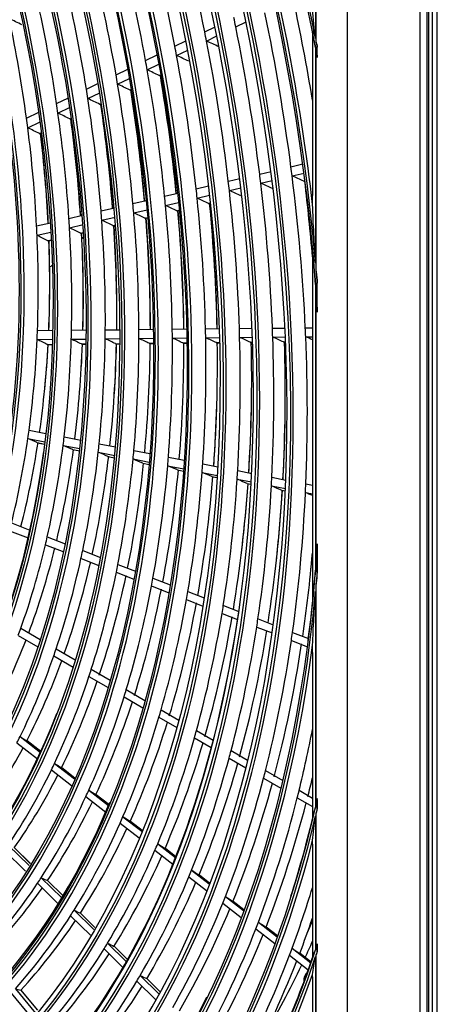
# Model space of a CAD drawing. Units: inches. Extents: x 9 to 10058, y 7 to 4192.
# Drawn here: x 2949 to 3039, y 3099 to 3312 of the extents above; entities that cross this region are included whole.
import ezdxf

# ---------------------------------------------------------------- set-up
doc = ezdxf.new("R2010")
doc.units = ezdxf.units.IN
doc.header["$MEASUREMENT"] = 0
doc.layers.add('LG-Product', color=3, linetype='Continuous')

msp = doc.modelspace()

# ---------------------------------------------------------------- linework, layer by layer
at = {"layer": 'LG-Product', "color": 3, "linetype": 'Continuous'}
for p, q in [((3038.34, 2864.26), (3038.34, 3588.69)), ((3039.35, 2863.05), (3039.35, 3588.22)), ((3035.58, 3500.55), (3035.58, 2953.89)), ((3035.66, 2953.76), (3035.66, 3500.61)), ((3037.07, 3500.55), (3037.07, 2953.71)), ((3037.46, 3500.67), (3037.46, 2953.83)), ((3019.85, 3495.01), (3019.85, 2951.42)), ((3013.02, 3336.75), (3013.02, 3307.78)), ((3013.16, 3307.04), (3013.16, 3336.18)), ((2989.03, 3309.28), (2991.27, 3310.37)), ((2995.74, 3310.33), (2997.98, 3311.42)), ((2989.42, 3307.27), (2991.67, 3308.36)), ((3012.34, 3309.31), (3012.34, 3273.82)), ((2982.56, 3306.15), (2984.95, 3307.31)), ((3013.02, 3305.87), (3013.02, 3259.19)), ((3013.37, 3304.01), (3013.37, 3305.96)), ((3013.38, 3303.68), (3013.38, 3306.29)), ((2976.21, 3303.07), (2978.75, 3304.3)), ((2982.94, 3304.13), (2985.34, 3305.29)), ((3013.16, 3257.49), (3013.16, 3305.11)), ((2969.83, 3299.97), (2972.39, 3301.21)), ((2976.57, 3301.04), (2979.12, 3302.28)), ((2970.17, 3297.93), (2972.75, 3299.18)), ((2979.19, 3299.8), (2979.54, 3299.96)), ((2963.41, 3296.86), (2966, 3298.12)), ((2956.96, 3293.73), (2959.57, 3295)), ((2963.74, 3294.81), (2966.34, 3296.07)), ((2972.78, 3296.68), (2973.14, 3296.86)), ((2957.26, 3291.67), (2959.89, 3292.95)), ((2966.32, 3293.55), (2966.71, 3293.74)), ((2950.46, 3290.58), (2953.1, 3291.86)), ((2959.82, 3290.4), (2960.23, 3290.6)), ((2950.73, 3288.51), (2953.4, 3289.8)), ((2953.26, 3287.22), (2953.71, 3287.44)), ((3007.68, 3280.06), (3010.24, 3280.65)), ((3000.92, 3278.48), (3003.39, 3279.06)), ((3007.94, 3278.07), (3010.51, 3278.66)), ((2987.18, 3275.28), (2989.84, 3275.9)), ((2994.13, 3276.9), (2996.62, 3277.48)), ((3001.16, 3276.49), (3003.65, 3277.07)), ((3010.45, 3276.92), (3010.72, 3276.98)), ((2980.34, 3273.69), (2983.17, 3274.35)), ((2987.39, 3273.28), (2990.06, 3273.91)), ((2994.36, 3274.91), (2996.86, 3275.49)), ((2973.48, 3272.1), (2976.34, 3272.76)), ((2980.54, 3271.69), (2983.38, 3272.35)), ((2989.86, 3272.12), (2990.24, 3272.22)), ((2959.64, 3268.88), (2962.57, 3269.56)), ((2966.58, 3270.49), (2969.47, 3271.16)), ((2973.65, 3270.09), (2976.53, 3270.76)), ((2982.99, 3270.53), (2983.55, 3270.66)), ((2983.15, 3270.51), (2983.56, 3270.6)), ((2952.64, 3267.25), (2955.62, 3267.94)), ((2959.76, 3266.86), (2962.71, 3267.54)), ((2966.73, 3268.48), (2969.64, 3269.15)), ((2969.14, 3267.3), (2969.78, 3267.45)), ((2969.3, 3267.29), (2969.78, 3267.4)), ((2976.08, 3268.92), (2976.68, 3269.06)), ((2976.24, 3268.9), (2976.69, 3269.01)), ((2952.74, 3265.22), (2955.74, 3265.92)), ((2962.14, 3265.68), (2962.83, 3265.84)), ((2962.3, 3265.66), (2962.83, 3265.78)), ((2955.09, 3264.04), (2955.83, 3264.21)), ((2955.25, 3264.02), (2955.84, 3264.15)), ((3012.34, 3262.44), (3012.34, 3185.52)), ((3013.02, 3254.59), (3013.02, 3192.72)), ((3013.37, 3249.57), (3013.37, 3254.89)), ((3013.38, 3248.57), (3013.38, 3255.71)), ((3013.16, 3194.54), (3013.16, 3252.63)), ((2952.83, 3244.62), (2956.14, 3244.65)), ((2960.2, 3244.69), (2963.45, 3244.72)), ((2967.51, 3244.76), (2970.71, 3244.79)), ((2974.77, 3244.84), (2977.94, 3244.87)), ((2982, 3244.91), (2985.13, 3244.94)), ((2989.2, 3244.98), (2992.14, 3245.01)), ((2996.52, 3245.05), (2999.29, 3245.08)), ((3003.67, 3245.13), (3006.41, 3245.15)), ((3010.79, 3245.2), (3012.34, 3245.21)), ((2952.75, 3242.67), (2956.09, 3242.7)), ((2954.92, 3241.61), (2956.06, 3241.63)), ((2955.01, 3241.59), (2956.06, 3241.6)), ((2960.15, 3242.74), (2963.43, 3242.77)), ((2962.35, 3241.69), (2963.41, 3241.7)), ((2962.44, 3241.67), (2963.41, 3241.68)), ((2967.49, 3242.82), (2970.72, 3242.85)), ((2969.71, 3241.76), (2970.71, 3241.77)), ((2969.81, 3241.74), (2970.71, 3241.75)), ((2974.77, 3242.89), (2977.96, 3242.92)), ((2977.03, 3241.84), (2977.97, 3241.85)), ((2977.12, 3241.82), (2977.97, 3241.82)), ((2982.02, 3242.96), (2985.17, 3242.99)), ((2984.3, 3241.91), (2985.19, 3241.92)), ((2984.39, 3241.89), (2985.19, 3241.9)), ((2989.24, 3243.03), (2992.2, 3243.06)), ((2991.53, 3241.98), (2992.23, 3241.99)), ((2991.63, 3241.96), (2992.23, 3241.97)), ((2996.58, 3243.11), (2999.36, 3243.14)), ((2998.89, 3242.06), (2999.4, 3242.06)), ((2998.99, 3242.04), (2999.4, 3242.04)), ((3003.74, 3243.18), (3006.5, 3243.21)), ((3006.07, 3242.13), (3006.54, 3242.13)), ((3006.16, 3242.11), (3006.54, 3242.11)), ((3010.88, 3243.25), (3012.34, 3243.27)), ((2951.01, 3223.06), (2954.66, 3222.35)), ((2950.76, 3221.23), (2954.45, 3220.51)), ((2952.75, 3220.34), (2954.39, 3220.02)), ((2952.79, 3220.33), (2954.38, 3220.02)), ((2958.62, 3221.58), (2962.21, 3220.88)), ((2958.4, 3219.74), (2962.02, 3219.04)), ((2960.43, 3218.85), (2961.96, 3218.55)), ((2960.47, 3218.83), (2961.96, 3218.54)), ((2965.98, 3218.27), (2969.54, 3217.57)), ((2966.18, 3220.11), (2969.71, 3219.43)), ((2973.69, 3218.65), (2977.17, 3217.97)), ((2968.04, 3217.37), (2969.49, 3217.08)), ((2968.08, 3217.35), (2969.49, 3217.08)), ((2973.51, 3216.8), (2977.02, 3216.12)), ((2981.15, 3217.2), (2984.59, 3216.53)), ((2975.6, 3215.9), (2976.98, 3215.63)), ((2975.64, 3215.88), (2976.98, 3215.62)), ((2981, 3215.34), (2984.47, 3214.67)), ((2983.11, 3214.43), (2984.43, 3214.18)), ((2983.15, 3214.42), (2984.43, 3214.17)), ((2988.46, 3213.89), (2991.72, 3213.26)), ((2988.59, 3215.75), (2991.83, 3215.12)), ((2996.16, 3214.28), (2999.21, 3213.69)), ((2990.59, 3212.98), (2991.69, 3212.76)), ((2990.62, 3212.97), (2991.69, 3212.76)), ((2996.05, 3212.42), (2999.12, 3211.82)), ((3003.54, 3212.84), (3006.57, 3212.25)), ((2998.19, 3211.5), (2999.09, 3211.32)), ((2998.23, 3211.49), (2999.09, 3211.32)), ((3003.45, 3210.98), (3006.49, 3210.39)), ((3005.61, 3210.06), (3006.47, 3209.89)), ((3005.65, 3210.04), (3006.47, 3209.89)), ((3010.82, 3209.54), (3012.34, 3209.25)), ((3010.91, 3211.41), (3012.34, 3211.13)), ((2946.79, 3201.27), (2950.82, 3199.7)), ((2947.22, 3202.96), (2951.2, 3201.41)), ((2954.94, 3199.95), (2958.85, 3198.43)), ((2954.55, 3198.25), (2958.5, 3196.71)), ((2962.61, 3196.96), (2966.46, 3195.47)), ((3013.37, 3197.41), (3013.37, 3192.09)), ((3013.38, 3191.28), (3013.38, 3198.42)), ((2962.25, 3195.25), (2966.13, 3193.74)), ((2970.24, 3193.99), (2974.02, 3192.52)), ((2969.89, 3192.27), (2973.71, 3190.78)), ((2977.82, 3191.04), (2981.56, 3189.58)), ((2977.5, 3189.31), (2981.27, 3187.84)), ((3013.16, 3142.06), (3013.16, 3189.69)), ((2985.07, 3186.36), (2988.63, 3184.97)), ((2985.37, 3188.1), (2988.9, 3186.72)), ((3013.02, 3188.12), (3013.02, 3141.43)), ((2993.05, 3185.11), (2996.39, 3183.81)), ((2992.77, 3183.36), (2996.13, 3182.05)), ((3000.55, 3182.19), (3003.85, 3180.9)), ((2949.22, 3180.17), (2953.43, 3177.72)), ((3000.28, 3180.43), (3003.61, 3179.14)), ((2948.66, 3178.63), (2952.92, 3176.16)), ((3008.02, 3179.27), (3011.46, 3177.93)), ((2956.88, 3175.71), (2961.01, 3173.3)), ((3007.77, 3177.52), (3011.23, 3176.17)), ((2956.34, 3174.16), (2960.52, 3171.73)), ((3012.34, 3174.95), (3012.34, 3138.84)), ((2964.48, 3171.29), (2968.56, 3168.91)), ((2963.97, 3169.72), (2968.09, 3167.33)), ((2971.56, 3165.3), (2975.62, 3162.94)), ((2972.05, 3166.88), (2976.07, 3164.54)), ((2979.11, 3160.91), (2982.96, 3158.67)), ((2979.58, 3162.5), (2983.4, 3160.28)), ((2949.06, 3156.72), (2953.45, 3153.3)), ((2986.8, 3156.43), (2990.44, 3154.32)), ((2987.25, 3158.03), (2990.86, 3155.93)), ((2948.38, 3155.36), (2952.81, 3151.91)), ((2953.53, 3153.47), (2950.57, 3155.78)), ((2953.53, 3153.47), (2950.57, 3155.77)), ((2994.29, 3152.07), (2997.9, 3149.97)), ((2994.73, 3153.68), (2998.3, 3151.6)), ((2956.52, 3150.92), (2960.85, 3147.55)), ((2960.92, 3147.71), (2958.07, 3149.93)), ((2960.92, 3147.71), (2958.07, 3149.93)), ((2955.86, 3149.53), (2960.22, 3146.14)), ((3001.77, 3147.72), (3005.5, 3145.55)), ((3002.18, 3149.34), (3005.89, 3147.18)), ((2963.3, 3143.74), (2967.6, 3140.39)), ((2963.94, 3145.14), (2968.21, 3141.81)), ((2968.28, 3141.98), (2965.53, 3144.13)), ((2968.28, 3141.98), (2965.53, 3144.12)), ((3009.06, 3143.48), (3012.34, 3141.56)), ((3009.46, 3145.1), (3012.34, 3143.42)), ((3013.37, 3142.97), (3013.37, 3141.02)), ((3013.38, 3140.7), (3013.38, 3143.31)), ((2971.33, 3139.38), (2975.39, 3136.22)), ((3013.02, 3139.52), (3013.02, 3110.56)), ((3013.16, 3111), (3013.16, 3140.13)), ((2970.71, 3137.97), (2974.8, 3134.78)), ((2975.46, 3136.39), (2972.95, 3138.35)), ((2975.46, 3136.39), (2972.95, 3138.35)), ((2946.49, 3133.23), (2951, 3128.78)), ((2978.85, 3133.53), (2982.71, 3130.52)), ((3012.34, 3133.41), (3012.34, 3108.85)), ((2945.69, 3132.06), (2950.24, 3127.57)), ((2951.29, 3129.23), (2947.82, 3132.65)), ((2951.28, 3129.23), (2947.83, 3132.64)), ((2978.24, 3132.1), (2982.13, 3129.07)), ((2982.77, 3130.69), (2980.49, 3132.47)), ((2982.77, 3130.69), (2980.5, 3132.47)), ((2986.18, 3127.81), (2990, 3124.84)), ((2990.07, 3125.01), (2987.86, 3126.73)), ((2990.07, 3125.01), (2987.86, 3126.73)), ((2952.85, 3124.98), (2957.34, 3120.55)), ((2953.64, 3126.17), (2958.09, 3121.78)), ((2958.37, 3122.24), (2955, 3125.56)), ((2958.37, 3122.24), (2955.01, 3125.55)), ((2985.59, 3126.37), (2989.44, 3123.38)), ((2992.92, 3120.67), (2996.89, 3117.58)), ((2993.5, 3122.12), (2997.44, 3119.04)), ((2997.51, 3119.22), (2995.19, 3121.02)), ((2997.51, 3119.22), (2995.2, 3121.02)), ((2959.99, 3117.94), (2964.27, 3113.71)), ((2960.76, 3119.15), (2965, 3114.96)), ((2965.27, 3115.42), (2962.15, 3118.51)), ((2965.27, 3115.42), (2962.16, 3118.49)), ((3000.63, 3116.56), (3004.71, 3113.39)), ((3000.07, 3115.1), (3004.17, 3111.91)), ((3004.77, 3113.56), (3002.35, 3115.44)), ((3004.77, 3113.56), (3002.35, 3115.44)), ((2968, 3112), (2972.05, 3108)), ((3013.37, 3111.63), (3013.37, 3110.16)), ((3013.38, 3109.92), (3013.38, 3111.88)), ((2967.25, 3110.77), (2971.33, 3106.75)), ((2972.31, 3108.47), (2969.42, 3111.33)), ((2972.31, 3108.47), (2969.43, 3111.32)), ((3007.37, 3109.42), (3011.43, 3106.25)), ((3007.92, 3110.89), (3011.96, 3107.74)), ((3012.02, 3107.91), (3009.65, 3109.76)), ((3012.02, 3107.91), (3009.65, 3109.76)), ((3013.16, 3085.99), (3013.16, 3109.54)), ((3013.02, 3109.11), (3013.02, 3085.64)), ((2974.33, 3103.78), (2978.36, 3099.8)), ((2975.06, 3105.03), (2979.07, 3101.07)), ((2979.33, 3101.54), (2976.51, 3104.33)), ((2979.33, 3101.54), (2976.52, 3104.32)), ((3012.34, 3104.69), (3012.34, 3084.37)), ((2947.14, 3101.16), (2951.53, 3095.82)), ((2948.04, 3102.15), (2952.39, 3096.85)), ((2952.9, 3097.47), (2949.25, 3101.9)), ((2952.9, 3097.47), (2949.26, 3101.9))]:
    msp.add_line(p, q, dxfattribs=at)
for major_axis in [(81.03, -265.21), (77.67, -254.21), (74.31, -243.21), (-73.98, 242.14), (-70.69, 231.38), (-67.33, 220.38), (64.15, -209.98), (57.43, -187.98), (-57.25, 187.39), (-50.53, 165.39), (47.43, -155.23)]:
    msp.add_ellipse((2832.49, 3306.93), major_axis=major_axis, ratio=0.585049, dxfattribs=at)
for centre, major_axis, ratio, start_param, end_param in [((2832.49, 3306.93), (-80.7, 264.14), 0.585049, 1.089521, 6.283185), ((2832.83, 3307.03), (-81.17, 265.68), 0.585049, 4.231114, 6.283185), ((2832.49, 3306.93), (-77.34, 253.14), 0.585049, 1.089521, 6.283185), ((2832.83, 3307.03), (-77.81, 254.68), 0.585049, 4.231114, 6.283185), ((2832.83, 3307.03), (-74.45, 243.68), 0.585049, 4.231114, 6.283185), ((2832.49, 3306.93), (-84.14, 275.38), 0.585049, 4.347302, 5.67206), ((2832.49, 3306.93), (84.32, -275.97), 0.585049, 1.222788, 2.515002), ((2832.49, 3306.93), (70.88, -231.97), 0.585049, 0, 3.247501), ((2832.83, 3307.03), (-71.02, 232.45), 0.585049, 4.231114, 6.283185), ((2832.49, 3306.93), (67.51, -220.97), 0.585049, 0, 3.268412), ((2832.49, 3306.93), (-87.5, 286.37), 0.585049, 4.531873, 5.495756), ((2832.49, 3306.93), (87.68, -286.96), 0.585049, 1.396843, 2.347721), ((2832.83, 3307.03), (-67.66, 221.45), 0.585049, 4.231114, 6.283185), ((2832.49, 3306.93), (-63.97, 209.39), 0.585049, 3.077266, 6.283185), ((2832.83, 3307.03), (-64.3, 210.45), 0.585049, 4.231114, 6.283185), ((2832.49, 3306.93), (60.79, -198.98), 0.585049, 0, 3.230418), ((2832.83, 3307.03), (-60.94, 199.45), 0.585049, 4.231114, 6.283185), ((2832.49, 3306.93), (-60.61, 198.39), 0.585049, 3.069412, 6.283185), ((2832.83, 3307.03), (-84.46, 276.44), 0.585049, 4.522858, 5.377864), ((2832.83, 3307.03), (-57.58, 188.45), 0.585049, 4.231114, 6.283185), ((2832.49, 3306.93), (54.07, -176.98), 0.585049, 0, 3.207053), ((2832.83, 3307.03), (-54.22, 177.46), 0.585049, 4.231114, 6.283185), ((2832.49, 3306.93), (-53.89, 176.39), 0.585049, 3.053016, 6.283185), ((2835.59, 3307.88), (74.58, -244.11), 0.585049, 1.399574, 1.522352), ((2835.59, 3307.88), (71.15, -232.87), 0.585049, 1.386593, 1.508947), ((2835.59, 3307.88), (67.79, -221.88), 0.585049, 1.372561, 1.494454), ((2835.59, 3307.88), (64.43, -210.88), 0.585049, 1.356997, 1.478373), ((2835.59, 3307.88), (61.07, -199.88), 0.585049, 1.33963, 1.460424), ((2835.59, 3307.88), (57.71, -188.88), 0.585049, 1.320121, 1.440252), ((2835.59, 3307.88), (84.59, -276.87), 0.585049, 1.34616, 1.424112), ((2835.59, 3307.88), (54.35, -177.88), 0.585049, 1.298036, 1.417404), ((2663.18, 3301.92), (-382.68, 83.82), 0.253031, 3.924297, 3.93488), ((2835.59, 3307.88), (77.94, -255.11), 0.585049, 1.403386, 1.411133), ((2835.59, 3307.88), (81.3, -266.11), 0.585049, 1.290808, 1.4143), ((2835.59, 3307.88), (77.94, -255.11), 0.585049, 1.280234, 1.403386), ((2835.59, 3307.88), (74.58, -244.11), 0.585049, 1.391452, 1.399574), ((2835.59, 3307.88), (71.15, -232.87), 0.585049, 1.378047, 1.386593), ((2835.59, 3307.88), (74.58, -244.11), 0.585049, 1.268674, 1.391452), ((2639.52, 3312.11), (-500.39, 127.17), 0.209873, 3.985273, 3.992707), ((2832.49, 3306.93), (87.68, -286.96), 0.585049, 1.39058, 1.394286), ((2835.59, 3307.88), (71.15, -232.87), 0.585049, 1.255693, 1.378047), ((2644.03, 3310.71), (-478.64, 121.63), 0.209874, 3.972521, 3.980345), ((2832.83, 3307.03), (-84.46, 276.44), 0.585049, 4.410057, 4.522858), ((2832.49, 3306.93), (-87.5, 286.37), 0.585049, 4.525462, 4.529257), ((2835.59, 3307.88), (67.79, -221.88), 0.585049, 1.363554, 1.372561), ((2835.59, 3307.88), (64.43, -210.88), 0.585049, 1.347474, 1.356997), ((2835.59, 3307.88), (67.79, -221.88), 0.585049, 1.241661, 1.363554), ((2648.49, 3309.33), (-457.3, 116.22), 0.209873, 3.958802, 3.967051), ((2838.35, 3308.72), (67.66, -221.45), 0.585049, 1.240204, 1.354217), ((2835.59, 3307.88), (64.43, -210.88), 0.585049, 1.226097, 1.347474), ((2652.91, 3307.95), (-436.01, 110.8), 0.209874, 3.94358, 3.952305), ((2835.59, 3307.88), (61.07, -199.88), 0.585049, 1.329524, 1.33963), ((2835.59, 3307.88), (61.07, -199.88), 0.585049, 1.208731, 1.329524), ((2657.34, 3306.58), (-414.71, 105.39), 0.209874, 3.92665, 3.935914), ((2838.35, 3308.72), (64.3, -210.45), 0.585049, 1.224525, 1.337564), ((2835.59, 3307.88), (57.71, -188.88), 0.585049, 1.309352, 1.320121), ((2838.35, 3308.72), (60.94, -199.45), 0.585049, 1.207025, 1.318965), ((2835.59, 3307.88), (54.35, -177.88), 0.585049, 1.286505, 1.298036), ((2835.59, 3307.88), (57.71, -188.88), 0.585049, 1.189221, 1.309352), ((2661.77, 3305.2), (-393.4, 99.97), 0.209874, 3.907683, 3.91756), ((2838.69, 3308.83), (-60.79, 198.98), 0.585049, 4.347694, 4.453075), ((2835.59, 3307.88), (54.35, -177.88), 0.585049, 1.167137, 1.286505), ((2666.2, 3303.82), (-372.1, 94.56), 0.209873, 3.886275, 3.896858), ((2838.35, 3308.72), (57.58, -188.45), 0.585049, 1.187361, 1.298047), ((2838.69, 3308.83), (-57.43, 187.98), 0.585049, 4.327919, 4.438977), ((2838.69, 3308.83), (-67.51, 220.97), 0.585049, 4.381045, 4.449514), ((2838.35, 3308.72), (54.22, -177.46), 0.585049, 1.165091, 1.274335), ((2838.69, 3308.83), (-54.07, 176.98), 0.585049, 4.305516, 4.415155), ((2838.69, 3308.83), (-64.15, 209.98), 0.585049, 4.365288, 4.436518), ((2835.59, 3307.88), (81.3, -266.11), 0.585049, 1.283401, 1.290808), ((2835.59, 3307.88), (77.94, -255.11), 0.585049, 1.272486, 1.280234), ((2835.59, 3307.88), (81.3, -266.11), 0.585049, 1.159908, 1.283401), ((2635.46, 3316.58), (-525.82, 151.3), 0.163189, 3.966458, 3.973235), ((2835.59, 3307.88), (74.58, -244.11), 0.585049, 1.260552, 1.268674), ((2835.59, 3307.88), (77.94, -255.11), 0.585049, 1.149334, 1.272486), ((2639.71, 3315.13), (-505.18, 145.36), 0.163189, 3.956046, 3.963136), ((2838.35, 3308.72), (81.17, -265.68), 0.585049, 1.21439, 1.275813), ((2835.59, 3307.88), (67.79, -221.88), 0.585049, 1.232654, 1.241661), ((2835.59, 3307.88), (71.15, -232.87), 0.585049, 1.247148, 1.255693), ((2835.59, 3307.88), (74.58, -244.11), 0.585049, 1.137775, 1.260552), ((2643.95, 3313.69), (-484.56, 139.43), 0.163189, 3.94467, 3.952105), ((2835.59, 3307.88), (64.43, -210.88), 0.585049, 1.216574, 1.226097), ((2835.59, 3307.88), (67.79, -221.88), 0.585049, 1.110762, 1.232654), ((2652.54, 3310.77), (-442.84, 127.42), 0.163189, 3.918198, 3.926447), ((2835.59, 3307.88), (71.15, -232.87), 0.585049, 1.124793, 1.247148), ((2648.29, 3312.21), (-463.47, 133.36), 0.163189, 3.931938, 3.939762), ((2838.35, 3308.72), (71.02, -232.45), 0.585049, 1.120689, 1.238319), ((2835.59, 3307.88), (61.07, -199.88), 0.585049, 1.198625, 1.208731), ((2835.59, 3307.88), (64.43, -210.88), 0.585049, 1.095198, 1.216574), ((2656.8, 3309.32), (-422.19, 121.48), 0.163189, 3.903001, 3.911727), ((2838.35, 3308.72), (67.66, -221.45), 0.585049, 1.106409, 1.223318), ((2838.69, 3308.83), (-67.51, 220.97), 0.585049, 4.246885, 4.364082), ((2838.69, 3308.83), (-70.88, 231.97), 0.585049, 4.261253, 4.373696), ((2835.59, 3307.88), (54.35, -177.88), 0.585049, 1.155605, 1.167137), ((2835.59, 3307.88), (57.71, -188.88), 0.585049, 1.178452, 1.189221), ((2835.59, 3307.88), (61.07, -199.88), 0.585049, 1.077831, 1.198625), ((2661.01, 3307.88), (-401.59, 115.55), 0.163189, 3.886051, 3.895315), ((2838.35, 3308.72), (60.94, -199.45), 0.585049, 1.072875, 1.188065), ((2838.69, 3308.83), (-60.79, 198.98), 0.585049, 4.213135, 4.32864), ((2838.35, 3308.72), (64.3, -210.45), 0.585049, 1.090563, 1.206665), ((2838.69, 3308.83), (-64.15, 209.98), 0.585049, 4.23094, 4.347341), ((2835.59, 3307.88), (54.35, -177.88), 0.585049, 1.036237, 1.155605), ((2669.52, 3304.99), (-360.3, 103.68), 0.163189, 3.845694, 3.856278), ((2835.59, 3307.88), (57.71, -188.88), 0.585049, 1.058322, 1.178452), ((2665.27, 3306.44), (-380.94, 109.61), 0.163189, 3.867095, 3.876972), ((2838.35, 3308.72), (57.58, -188.45), 0.585049, 1.052996, 1.167147), ((2838.69, 3308.83), (-57.43, 187.98), 0.585049, 4.193117, 4.307908), ((2838.35, 3308.72), (54.22, -177.46), 0.585049, 1.030482, 1.143435), ((2838.69, 3308.83), (-54.07, 176.98), 0.585049, 4.170438, 4.284049), ((2838.69, 3308.83), (-81.03, 265.21), 0.585049, 4.357303, 4.362085), ((2832.49, 3306.93), (84.32, -275.97), 0.585049, 1.2072, 1.216617), ((2832.83, 3307.03), (-54.22, 177.46), 0.585049, 2.615746, 4.231114), ((2832.49, 3306.93), (-84.14, 275.38), 0.585049, 4.329004, 4.34016), ((2832.83, 3307.03), (-57.58, 188.45), 0.585049, 2.797271, 4.231114), ((2832.83, 3307.03), (-60.94, 199.45), 0.585049, 2.751031, 4.231114), ((2835.59, 3307.88), (54.35, -177.88), 0.585049, 1.024705, 1.036237), ((2835.59, 3307.88), (57.71, -188.88), 0.585049, 1.047553, 1.058322), ((2835.59, 3307.88), (61.07, -199.88), 0.585049, 1.067725, 1.077831), ((2835.59, 3307.88), (64.43, -210.88), 0.585049, 1.085674, 1.095198), ((2835.59, 3307.88), (67.79, -221.88), 0.585049, 1.101755, 1.110762), ((2835.59, 3307.88), (71.15, -232.87), 0.585049, 1.116248, 1.124793), ((2835.59, 3307.88), (74.58, -244.11), 0.585049, 1.129653, 1.137775), ((2835.59, 3307.88), (77.94, -255.11), 0.585049, 1.141586, 1.149334), ((2835.59, 3307.88), (81.3, -266.11), 0.585049, 1.152501, 1.159908), ((2832.83, 3307.03), (-64.3, 210.45), 0.585049, 2.5967, 4.231114), ((2835.59, 3307.88), (54.35, -177.88), 0.585049, 0.905337, 1.024705), ((2673.03, 3305.41), (-347.39, 111.26), 0.112631, 3.802692, 3.813275), ((2838.35, 3308.72), (54.22, -177.46), 0.585049, 0.89595, 1.012535), ((2838.69, 3308.83), (-54.07, 176.98), 0.585049, 4.090354, 4.152243), ((2835.59, 3307.88), (57.71, -188.88), 0.585049, 0.927422, 1.047553), ((2668.99, 3306.88), (-367.27, 117.63), 0.112632, 3.824102, 3.833979), ((2838.35, 3308.72), (57.58, -188.45), 0.585049, 0.918705, 1.036247), ((2838.69, 3308.83), (-57.43, 187.98), 0.585049, 4.117392, 4.176141), ((2835.59, 3307.88), (61.07, -199.88), 0.585049, 0.946931, 1.067725), ((2664.95, 3308.35), (-387.17, 124), 0.112632, 3.843065, 3.852328), ((2838.35, 3308.72), (60.94, -199.45), 0.585049, 0.938794, 1.057165), ((2838.69, 3308.83), (-60.79, 198.98), 0.585049, 4.139588, 4.197215), ((2835.59, 3307.88), (64.43, -210.88), 0.585049, 0.964298, 1.085674), ((2660.89, 3309.82), (-407.07, 130.38), 0.112631, 3.859983, 3.868709), ((2838.35, 3308.72), (64.3, -210.45), 0.585049, 0.956665, 1.075765), ((2835.59, 3307.88), (67.79, -221.88), 0.585049, 0.979862, 1.101755), ((2656.92, 3311.27), (-426.9, 136.73), 0.112633, 3.875242, 3.883492), ((2838.35, 3308.72), (67.66, -221.45), 0.585049, 0.972673, 1.092418), ((2835.59, 3307.88), (71.15, -232.87), 0.585049, 0.993894, 1.116248), ((2652.8, 3312.75), (-446.87, 143.12), 0.112631, 3.888926, 3.89675), ((2838.35, 3308.72), (71.02, -232.45), 0.585049, 0.9871, 1.107419), ((2838.69, 3308.83), (-70.88, 231.97), 0.585049, 4.246263, 4.247811), ((2835.59, 3307.88), (74.58, -244.11), 0.585049, 1.006875, 1.129653), ((2648.69, 3314.25), (-467.17, 149.63), 0.112632, 3.90168, 3.909115), ((2838.35, 3308.72), (74.45, -243.68), 0.585049, 1.000441, 1.121288), ((2838.69, 3308.83), (-74.31, 243.21), 0.585049, 4.259671, 4.261768), ((2835.59, 3307.88), (77.94, -255.11), 0.585049, 1.018434, 1.141586), ((2644.66, 3315.71), (-487.04, 155.99), 0.112632, 3.91306, 3.92015), ((2838.35, 3308.72), (77.81, -254.68), 0.585049, 1.012316, 1.133629), ((2838.69, 3308.83), (-77.67, 254.21), 0.585049, 4.271583, 4.274185), ((2835.59, 3307.88), (81.3, -266.11), 0.585049, 1.029008, 1.152501), ((2640.54, 3317.2), (-507.02, 162.39), 0.112632, 3.925965, 3.930198), ((2832.83, 3307.03), (-67.66, 221.45), 0.585049, 2.354699, 4.231114), ((2832.83, 3307.03), (-71.02, 232.45), 0.585049, 2.18417, 4.231114), ((2832.83, 3307.03), (-74.45, 243.68), 0.585049, 2.184268, 4.231114), ((2832.83, 3307.03), (-77.81, 254.68), 0.585049, 2.184268, 4.231114), ((2838.69, 3308.83), (-70.88, 231.97), 0.585049, 4.127326, 4.190455), ((2838.69, 3308.83), (-74.31, 243.21), 0.585049, 4.140761, 4.204196), ((2838.69, 3308.83), (-77.67, 254.21), 0.585049, 4.152718, 4.216368), ((2832.83, 3307.03), (-81.17, 265.68), 0.585049, 2.184366, 4.231114), ((2835.59, 3307.88), (54.35, -177.88), 0.585049, 0.893806, 0.905337), ((2835.59, 3307.88), (54.35, -177.88), 0.585049, 0.774437, 0.893806), ((2838.35, 3308.72), (54.22, -177.46), 0.585049, 0.761558, 0.881636), ((2676.7, 3305.07), (-333.38, 117.41), 0.057718, 3.757385, 3.767968), ((2835.59, 3307.88), (57.71, -188.88), 0.585049, 0.916653, 0.927422), ((2832.83, 3307.03), (57.11, -186.92), 0.585049, 0, 0.908487), ((2835.59, 3307.88), (57.71, -188.88), 0.585049, 0.796522, 0.916653), ((2838.35, 3308.72), (57.58, -188.45), 0.585049, 0.784368, 0.905348), ((2672.89, 3306.51), (-352.44, 124.12), 0.057719, 3.778816, 3.788693), ((2835.59, 3307.88), (61.07, -199.88), 0.585049, 0.816032, 0.936825), ((2835.59, 3307.88), (61.07, -199.88), 0.585049, 0.936825, 0.946931), ((2669.04, 3307.96), (-371.55, 130.85), 0.057718, 3.79776, 3.807024), ((2835.59, 3307.88), (64.43, -210.88), 0.585049, 0.954775, 0.964298), ((2838.35, 3308.72), (60.94, -199.45), 0.585049, 0.804836, 0.926266), ((2835.59, 3307.88), (64.43, -210.88), 0.585049, 0.833398, 0.954775), ((2665.21, 3309.41), (-390.64, 137.58), 0.057719, 3.814691, 3.823417), ((2835.59, 3307.88), (67.79, -221.88), 0.585049, 0.970855, 0.979862), ((2838.35, 3308.72), (64.3, -210.45), 0.585049, 0.822886, 0.944865), ((2835.59, 3307.88), (67.79, -221.88), 0.585049, 0.848962, 0.970855), ((2838.35, 3308.72), (67.66, -221.45), 0.585049, 0.83905, 0.961518), ((2661.38, 3310.86), (-409.73, 144.3), 0.057719, 3.829898, 3.838147), ((2835.59, 3307.88), (71.15, -232.87), 0.585049, 0.862994, 0.985348), ((2835.59, 3307.88), (71.15, -232.87), 0.585049, 0.985348, 0.993894), ((2657.47, 3312.33), (-428.9, 151.05), 0.057718, 3.843585, 3.851408), ((2835.59, 3307.88), (74.58, -244.11), 0.585049, 0.998753, 1.006875), ((2838.35, 3308.72), (71.02, -232.45), 0.585049, 0.853617, 0.97652), ((2835.59, 3307.88), (74.58, -244.11), 0.585049, 0.875975, 0.998753), ((2653.69, 3313.77), (-448.26, 157.87), 0.057719, 3.856421, 3.863857), ((2835.59, 3307.88), (77.94, -255.11), 0.585049, 1.010687, 1.018434), ((2838.35, 3308.72), (74.45, -243.68), 0.585049, 0.867086, 0.990388), ((2838.69, 3308.83), (-74.31, 243.21), 0.585049, 4.067122, 4.130395), ((2835.59, 3307.88), (77.94, -255.11), 0.585049, 0.887535, 1.010687), ((2838.35, 3308.72), (77.81, -254.68), 0.585049, 0.879076, 1.00273), ((2649.86, 3315.21), (-467.34, 164.59), 0.057719, 3.867795, 3.874886), ((2838.69, 3308.83), (-77.67, 254.21), 0.585049, 4.080101, 4.142835), ((2835.59, 3307.88), (81.3, -266.11), 0.585049, 0.898108, 1.021601), ((2835.59, 3307.88), (81.3, -266.11), 0.585049, 1.021601, 1.029008), ((2645.9, 3316.7), (-486.57, 171.36), 0.057718, 3.88016, 3.884898), ((2835.59, 3307.88), (57.71, -188.88), 0.585049, 0.785753, 0.796522), ((2835.59, 3307.88), (57.71, -188.88), 0.585049, 0.665623, 0.785753), ((2838.35, 3308.72), (57.58, -188.45), 0.585049, 0.650575, 0.774448), ((2835.59, 3307.88), (61.07, -199.88), 0.585049, 0.805925, 0.816032), ((2832.49, 3306.93), (84.14, -275.38), 0.585049, 0.980475, 0.99163), ((2835.59, 3307.88), (61.07, -199.88), 0.585049, 0.685132, 0.805925), ((2838.35, 3308.72), (81.17, -265.68), 0.585049, 0.89004, 0.964651), ((2838.69, 3308.83), (-81.03, 265.21), 0.585049, 4.091828, 4.104923), ((2832.49, 3306.93), (84.14, -275.38), 0.585049, 5.93176, 7.256518), ((2838.35, 3308.72), (60.94, -199.45), 0.585049, 0.671056, 0.795366), ((2835.59, 3307.88), (64.43, -210.88), 0.585049, 0.823875, 0.833398), ((2835.59, 3307.88), (64.43, -210.88), 0.585049, 0.702499, 0.823875), ((2838.35, 3308.72), (64.3, -210.45), 0.585049, 0.687824, 0.813966), ((2835.59, 3307.88), (67.79, -221.88), 0.585049, 0.839955, 0.848962), ((2832.49, 3306.93), (-84.32, 275.97), 0.585049, 4.104017, 4.113434), ((2835.59, 3307.88), (67.79, -221.88), 0.585049, 0.718062, 0.839955), ((2838.35, 3308.72), (67.66, -221.45), 0.585049, 0.704216, 0.830619), ((2832.49, 3306.93), (-84.32, 275.97), 0.585049, 2.805632, 4.097847), ((2835.59, 3307.88), (71.15, -232.87), 0.585049, 0.732094, 0.854449), ((2835.59, 3307.88), (71.15, -232.87), 0.585049, 0.854449, 0.862994), ((2832.83, 3307.03), (77.2, -252.67), 0.585049, 0, 0.894644), ((2838.35, 3308.72), (71.02, -232.45), 0.585049, 0.718985, 0.84562), ((2835.59, 3307.88), (74.58, -244.11), 0.585049, 0.867853, 0.875975), ((2832.83, 3307.03), (-83.99, 274.9), 0.585049, 4.05219, 4.086365), ((2835.59, 3307.88), (74.58, -244.11), 0.585049, 0.745075, 0.867853), ((2838.35, 3308.72), (74.45, -243.68), 0.585049, 0.732641, 0.859488), ((2835.59, 3307.88), (77.94, -255.11), 0.585049, 0.879787, 0.887535), ((2835.59, 3307.88), (57.71, -188.88), 0.585049, 0.654853, 0.665623), ((2835.59, 3307.88), (77.94, -255.11), 0.585049, 0.756635, 0.879787), ((2838.35, 3308.72), (77.81, -254.68), 0.585049, 0.744794, 0.87183), ((2838.35, 3308.72), (57.58, -188.45), 0.585049, 0.518036, 0.63972), ((2835.59, 3307.88), (81.3, -266.11), 0.585049, 0.890701, 0.898108), ((2832.83, 3307.03), (84.46, -276.44), 0.585049, 5.980853, 7.193763), ((2835.59, 3307.88), (61.07, -199.88), 0.585049, 0.675026, 0.685132), ((2835.59, 3307.88), (81.3, -266.11), 0.585049, 0.767209, 0.890701), ((2838.35, 3308.72), (81.17, -265.68), 0.585049, 0.755907, 0.883114), ((2835.59, 3307.88), (61.07, -199.88), 0.585049, 0.554232, 0.675026), ((2838.35, 3308.72), (60.94, -199.45), 0.585049, 0.538619, 0.660878), ((2835.59, 3307.88), (64.43, -210.88), 0.585049, 0.692975, 0.702499), ((2835.59, 3307.88), (64.43, -210.88), 0.585049, 0.571599, 0.692975), ((2838.35, 3308.72), (64.3, -210.45), 0.585049, 0.556924, 0.679686), ((2835.59, 3307.88), (67.79, -221.88), 0.585049, 0.587163, 0.709056), ((2835.59, 3307.88), (67.79, -221.88), 0.585049, 0.709056, 0.718062), ((2838.35, 3308.72), (67.66, -221.45), 0.585049, 0.573316, 0.696525), ((2832.83, 3307.03), (63.83, -208.91), 0.585049, 0, 0.639586), ((2835.59, 3307.88), (71.15, -232.87), 0.585049, 0.601195, 0.723549), ((2835.59, 3307.88), (71.15, -232.87), 0.585049, 0.723549, 0.732094), ((2838.35, 3308.72), (71.02, -232.45), 0.585049, 0.588085, 0.711691), ((2835.59, 3307.88), (61.07, -199.88), 0.585049, 0.544126, 0.554232), ((2745.99, 3307.78), (-226.6, 164.01), 0.027779, 2.70151, 2.716222), ((2835.59, 3307.88), (74.58, -244.11), 0.585049, 0.614176, 0.736953), ((2835.59, 3307.88), (74.58, -244.11), 0.585049, 0.736953, 0.745075), ((2835.59, 3307.88), (-84.59, 276.87), 0.585049, 3.918309, 3.974475), ((2838.35, 3308.72), (60.94, -199.45), 0.585049, 0.407719, 0.527314), ((2838.35, 3308.72), (74.45, -243.68), 0.585049, 0.601741, 0.725711), ((2835.59, 3307.88), (77.94, -255.11), 0.585049, 0.625735, 0.748887), ((2835.59, 3307.88), (77.94, -255.11), 0.585049, 0.748887, 0.756635), ((2835.59, 3307.88), (64.43, -210.88), 0.585049, 0.562075, 0.571599), ((2744.55, 3308.78), (-238.51, 172.62), 0.027778, 2.685117, 2.698977), ((2838.35, 3308.72), (77.81, -254.68), 0.585049, 0.613894, 0.738187), ((2835.59, 3307.88), (64.43, -210.88), 0.585049, 0.440699, 0.562075), ((2838.35, 3308.72), (64.3, -210.45), 0.585049, 0.426024, 0.546279), ((2835.59, 3307.88), (81.3, -266.11), 0.585049, 0.636309, 0.759802), ((2835.59, 3307.88), (81.3, -266.11), 0.585049, 0.759802, 0.767209), ((2838.35, 3308.72), (-84.46, 276.44), 0.585049, 3.907488, 3.925283), ((2838.35, 3308.72), (81.17, -265.68), 0.585049, 0.625007, 0.749592), ((2835.59, 3307.88), (67.79, -221.88), 0.585049, 0.456263, 0.578156), ((2835.59, 3307.88), (67.79, -221.88), 0.585049, 0.578156, 0.587163), ((2743.12, 3309.77), (-250.4, 181.23), 0.027778, 2.67038, 2.683487), ((2835.59, 3307.88), (-84.59, 276.87), 0.585049, 3.787409, 3.911207), ((2835.59, 3307.88), (-84.59, 276.87), 0.585049, 3.911207, 3.918309), ((2832.49, 3306.93), (87.5, -286.37), 0.585049, 6.152523, 7.071947), ((2832.83, 3307.03), (70.55, -230.91), 0.585049, 0, 0.616711), ((2838.35, 3308.72), (67.66, -221.45), 0.585049, 0.442417, 0.563254), ((2838.35, 3308.72), (-84.46, 276.44), 0.585049, 3.776588, 3.901434), ((2832.49, 3306.93), (87.5, -286.37), 0.585049, 0.791378, 0.795173), ((2832.49, 3306.93), (-87.68, 286.96), 0.585049, 3.026088, 3.923792), ((2835.59, 3307.88), (71.15, -232.87), 0.585049, 0.592649, 0.601195), ((2741.68, 3310.77), (-262.3, 189.84), 0.027778, 2.657074, 2.669508), ((2832.49, 3306.93), (-87.68, 286.96), 0.585049, 3.926348, 3.930055), ((2835.59, 3307.88), (71.15, -232.87), 0.585049, 0.470295, 0.592649), ((2832.83, 3307.03), (-87.35, 285.9), 0.585049, 3.845608, 3.918314), ((2838.35, 3308.72), (71.02, -232.45), 0.585049, 0.457186, 0.578543), ((2832.83, 3307.03), (87.82, -287.44), 0.585049, 6.130864, 7.043752), ((2835.59, 3307.88), (74.58, -244.11), 0.585049, 0.606054, 0.614176), ((2740.21, 3311.78), (-274.46, 198.64), 0.027778, 2.64474, 2.656557), ((2835.59, 3307.88), (74.58, -244.11), 0.585049, 0.483276, 0.606054), ((2838.35, 3308.72), (74.45, -243.68), 0.585049, 0.470841, 0.592676), ((2835.59, 3307.88), (77.94, -255.11), 0.585049, 0.617988, 0.625735), ((2738.74, 3312.8), (-286.38, 207.27), 0.027778, 2.633759, 2.64503), ((2835.59, 3307.88), (67.79, -221.88), 0.585049, 0.325363, 0.447256), ((2835.59, 3307.88), (67.79, -221.88), 0.585049, 0.447256, 0.456263), ((2746.09, 3307.15), (-230.87, 186.35), 0.094375, 2.758402, 2.771509), ((2835.59, 3307.88), (77.94, -255.11), 0.585049, 0.494836, 0.617988), ((2838.35, 3308.72), (77.81, -254.68), 0.585049, 0.482995, 0.605251), ((2838.35, 3308.72), (67.66, -221.45), 0.585049, 0.311517, 0.430229), ((2835.59, 3307.88), (-87.95, 287.86), 0.585049, 3.796374, 3.85553), ((2835.59, 3307.88), (81.3, -266.11), 0.585049, 0.505409, 0.628902), ((2835.59, 3307.88), (81.3, -266.11), 0.585049, 0.628902, 0.636309), ((2737.34, 3313.76), (-298.25, 215.86), 0.027779, 2.62365, 2.634425), ((2835.59, 3307.88), (71.15, -232.87), 0.585049, 0.339395, 0.461749), ((2835.59, 3307.88), (71.15, -232.87), 0.585049, 0.461749, 0.470295), ((2744.8, 3308.02), (-241.84, 195.2), 0.094375, 2.745091, 2.757525), ((2838.35, 3308.72), (81.17, -265.68), 0.585049, 0.494107, 0.616747), ((2838.35, 3308.72), (71.02, -232.45), 0.585049, 0.326286, 0.445628), ((2835.59, 3307.88), (-84.59, 276.87), 0.585049, 3.780307, 3.787409), ((2735.9, 3314.76), (-309.91, 224.3), 0.027778, 2.614596, 2.624927), ((2838.35, 3308.72), (-87.82, 287.44), 0.585049, 3.786003, 3.821087), ((2852.65, 3313.09), (83.42, -273.04), 0.585049, 0.594124, 0.607604), ((2835.59, 3307.88), (-84.59, 276.87), 0.585049, 3.65651, 3.780307), ((2838.35, 3308.72), (-84.46, 276.44), 0.585049, 3.645688, 3.769539), ((2835.59, 3307.88), (74.58, -244.11), 0.585049, 0.475154, 0.483276), ((2743.47, 3308.91), (-253.05, 204.25), 0.094375, 2.732758, 2.744574), ((2851.88, 3312.86), (84.3, -275.91), 0.585049, 0.578929, 0.597006), ((2832.49, 3306.93), (90.86, -297.37), 0.585049, 0.688162, 0.690901), ((2832.49, 3306.93), (90.86, -297.37), 0.585049, 6.226665, 6.969449), ((2835.59, 3307.88), (74.58, -244.11), 0.585049, 0.352376, 0.475154), ((2838.35, 3308.72), (74.45, -243.68), 0.585049, 0.339941, 0.459862), ((2835.59, 3307.88), (-87.95, 287.86), 0.585049, 3.665475, 3.789558), ((2835.59, 3307.88), (-87.95, 287.86), 0.585049, 3.789558, 3.796374), ((2734.47, 3315.75), (-321.81, 232.91), 0.027778, 2.606025, 2.615939), ((2832.49, 3306.93), (-91.04, 297.96), 0.585049, 3.825112, 3.827816), ((2832.49, 3306.93), (-91.04, 297.96), 0.585049, 3.112316, 3.823237), ((2838.35, 3308.72), (-87.82, 287.44), 0.585049, 3.655103, 3.778406), ((2851.88, 3312.86), (84.3, -275.91), 0.585049, 0.486111, 0.570805), ((2832.83, 3307.03), (-90.71, 296.9), 0.585049, 3.742035, 3.818884), ((2832.83, 3307.03), (91.18, -298.44), 0.585049, 6.22578, 6.948837), ((3012.05, 3103.19), (0.73, -2.39), 0.585049, 3.254635, 4.344571), ((2835.59, 3307.88), (77.94, -255.11), 0.585049, 0.363936, 0.487088), ((2835.59, 3307.88), (77.94, -255.11), 0.585049, 0.487088, 0.494836), ((2742.17, 3309.78), (-264.02, 213.1), 0.094375, 2.721757, 2.733027), ((2747.77, 3304.75), (-219.58, 200.9), 0.16366, 2.843803, 2.856237), ((2838.35, 3308.72), (77.81, -254.68), 0.585049, 0.352095, 0.472527), ((2832.83, 3307.03), (-83.99, 274.9), 0.585049, 2.805066, 3.702436)]:
    msp.add_ellipse(centre, major_axis=major_axis, ratio=ratio, start_param=start_param, end_param=end_param, dxfattribs=at)
for points in [[(3013.02, 3307.78), (3012.72, 3309.9), (3012.47, 3312.03), (3012.37, 3314.21)], [(3012.37, 3309.48), (3012.44, 3308.25), (3012.65, 3307.05), (3013.02, 3305.87)], [(3013.38, 3306.29), (3013.38, 3306.18), (3013.37, 3306.07), (3013.37, 3305.96)], [(3012.37, 3271.9), (3012.36, 3272.54), (3012.34, 3273.18), (3012.34, 3273.82)], [(2962.84, 3264.83), (2962.7, 3264.7), (2962.57, 3264.57), (2962.44, 3264.44)], [(2956.04, 3258.78), (2955.81, 3258.59), (2955.58, 3258.4), (2955.35, 3258.22)], [(3013.38, 3255.71), (3013.38, 3255.43), (3013.37, 3255.16), (3013.37, 3254.89)], [(3013.37, 3249.57), (3013.37, 3249.24), (3013.38, 3248.9), (3013.38, 3248.57)], [(2955.01, 3241.59), (2954.98, 3241.59), (2954.95, 3241.6), (2954.92, 3241.61)], [(2969.81, 3241.74), (2969.77, 3241.74), (2969.74, 3241.75), (2969.71, 3241.76)], [(2977.12, 3241.82), (2977.09, 3241.82), (2977.06, 3241.82), (2977.03, 3241.84)], [(2984.39, 3241.89), (2984.36, 3241.89), (2984.33, 3241.9), (2984.3, 3241.91)], [(2991.63, 3241.96), (2991.59, 3241.96), (2991.56, 3241.97), (2991.53, 3241.98)], [(2998.99, 3242.04), (2998.95, 3242.04), (2998.92, 3242.04), (2998.89, 3242.06)], [(3006.16, 3242.11), (3006.13, 3242.11), (3006.1, 3242.11), (3006.07, 3242.13)], [(2952.79, 3220.33), (2952.78, 3220.33), (2952.76, 3220.33), (2952.75, 3220.34)], [(2960.46, 3218.83), (2960.45, 3218.84), (2960.44, 3218.84), (2960.43, 3218.85)], [(2968.08, 3217.35), (2968.06, 3217.36), (2968.05, 3217.36), (2968.04, 3217.37)], [(2975.63, 3215.88), (2975.62, 3215.89), (2975.61, 3215.89), (2975.6, 3215.9)], [(2983.15, 3214.42), (2983.13, 3214.42), (2983.12, 3214.43), (2983.11, 3214.43)], [(2990.62, 3212.97), (2990.61, 3212.97), (2990.6, 3212.97), (2990.59, 3212.98)], [(2998.23, 3211.49), (2998.22, 3211.49), (2998.2, 3211.49), (2998.19, 3211.5)], [(3005.64, 3210.05), (3005.63, 3210.05), (3005.62, 3210.05), (3005.61, 3210.06)], [(3013.37, 3197.41), (3013.37, 3197.74), (3013.38, 3198.08), (3013.38, 3198.42)], [(3013.02, 3192.72), (3012.68, 3190.37), (3012.44, 3188.1), (3012.37, 3185.78)], [(3013.38, 3191.28), (3013.38, 3191.55), (3013.37, 3191.82), (3013.37, 3192.09)], [(3012.34, 3174.94), (3012.34, 3175.46), (3012.36, 3175.99), (3012.37, 3176.53)], [(3013.02, 3141.43), (3012.65, 3140.6), (3012.44, 3139.82), (3012.37, 3138.95)], [(3012.37, 3134.22), (3012.48, 3135.84), (3012.72, 3137.69), (3013.02, 3139.52)], [(3013.38, 3140.7), (3013.38, 3140.81), (3013.37, 3140.91), (3013.37, 3141.02)], [(3012.34, 3133.4), (3012.34, 3133.67), (3012.35, 3133.94), (3012.37, 3134.22)], [(3013.02, 3110.56), (3012.65, 3110.02), (3012.44, 3109.53), (3012.37, 3108.93)], [(3012.37, 3105.25), (3012.47, 3106.38), (3012.71, 3107.76), (3013.02, 3109.11)], [(3012.34, 3104.68), (3012.34, 3104.86), (3012.35, 3105.06), (3012.37, 3105.25)]]:
    msp.add_open_spline(points, degree=3, dxfattribs=at)
for points, knots in [([(3013.38, 3306.29), (3013.31, 3306.52), (3013.24, 3306.76), (3013.17, 3307.01), (3013.17, 3307.02), (3013.16, 3307.04)], [0, 0, 0, 0, 0.942647, 0.942647, 1, 1, 1, 1]), ([(3013.16, 3305.11), (3013.17, 3305.1), (3013.17, 3305.08), (3013.22, 3304.75), (3013.27, 3304.42), (3013.34, 3303.96), (3013.36, 3303.82), (3013.38, 3303.68)], [0, 0, 0, 0, 0.030919, 0.030919, 0.704346, 0.704346, 1, 1, 1, 1]), ([(3013.37, 3304.01), (3013.37, 3303.91), (3013.38, 3303.82), (3013.38, 3303.71), (3013.38, 3303.69), (3013.38, 3303.68)], [0, 0, 0, 0, 0.854008, 0.854008, 1, 1, 1, 1]), ([(2979.43, 3299.8), (2979.39, 3299.78), (2979.35, 3299.77), (2979.27, 3299.77), (2979.23, 3299.78), (2979.19, 3299.8)], [0, 0, 0, 0, 0.506599, 0.506599, 1, 1, 1, 1]), ([(2973.01, 3296.68), (2972.97, 3296.66), (2972.93, 3296.66), (2972.85, 3296.66), (2972.81, 3296.67), (2972.78, 3296.68)], [0, 0, 0, 0, 0.504187, 0.504187, 1, 1, 1, 1]), ([(2966.55, 3293.55), (2966.51, 3293.53), (2966.47, 3293.52), (2966.39, 3293.53), (2966.36, 3293.53), (2966.32, 3293.55)], [0, 0, 0, 0, 0.501512, 0.501512, 1, 1, 1, 1]), ([(2960.04, 3290.4), (2960.01, 3290.38), (2959.97, 3290.37), (2959.89, 3290.37), (2959.85, 3290.38), (2959.82, 3290.4), (2959.82, 3290.4), (2959.82, 3290.4)], [0, 0, 0, 0, 0.498321, 0.498321, 0.995716, 0.995716, 1, 1, 1, 1]), ([(2953.49, 3287.22), (2953.45, 3287.2), (2953.41, 3287.19), (2953.33, 3287.19), (2953.29, 3287.2), (2953.26, 3287.22)], [0, 0, 0, 0, 0.494301, 0.494301, 1, 1, 1, 1]), ([(2990.02, 3272.11), (2990, 3272.1), (2989.98, 3272.1), (2989.93, 3272.1), (2989.89, 3272.11), (2989.86, 3272.12)], [0, 0, 0, 0, 0.321287, 0.321287, 1, 1, 1, 1]), ([(3013.02, 3259.19), (3012.89, 3261.29), (3012.76, 3263.39), (3012.53, 3267.62), (3012.43, 3269.74), (3012.37, 3271.9)], [0, 0, 0, 0, 0.5, 0.5, 1, 1, 1, 1]), ([(2983.15, 3270.51), (2983.13, 3270.5), (2983.11, 3270.5), (2983.06, 3270.5), (2983.02, 3270.51), (2982.99, 3270.53)], [0, 0, 0, 0, 0.318712, 0.318712, 1, 1, 1, 1]), ([(2969.3, 3267.29), (2969.28, 3267.28), (2969.26, 3267.28), (2969.21, 3267.28), (2969.17, 3267.29), (2969.14, 3267.3)], [0, 0, 0, 0, 0.312133, 0.312133, 1, 1, 1, 1]), ([(2976.24, 3268.9), (2976.22, 3268.9), (2976.21, 3268.9), (2976.15, 3268.9), (2976.12, 3268.9), (2976.08, 3268.92)], [0, 0, 0, 0, 0.315698, 0.315698, 1, 1, 1, 1]), ([(2962.3, 3265.66), (2962.28, 3265.65), (2962.27, 3265.65), (2962.21, 3265.65), (2962.18, 3265.66), (2962.14, 3265.68)], [0, 0, 0, 0, 0.307878, 0.307878, 1, 1, 1, 1]), ([(2955.25, 3264.02), (2955.23, 3264.01), (2955.21, 3264.01), (2955.16, 3264.01), (2955.12, 3264.02), (2955.09, 3264.04)], [0, 0, 0, 0, 0.302756, 0.302756, 1, 1, 1, 1]), ([(3012.58, 3258.76), (3012.69, 3257.39), (3012.84, 3256.03), (3013.01, 3254.65), (3013.01, 3254.62), (3013.02, 3254.59)], [0, 0, 0, 0, 0.979822, 0.979822, 1, 1, 1, 1]), ([(3013.38, 3255.71), (3013.35, 3256), (3013.31, 3256.29), (3013.24, 3256.85), (3013.21, 3257.12), (3013.17, 3257.42), (3013.17, 3257.45), (3013.16, 3257.49)], [0, 0, 0, 0, 0.488514, 0.488514, 0.942706, 0.942706, 1, 1, 1, 1]), ([(3013.16, 3252.63), (3013.17, 3252.59), (3013.17, 3252.55), (3013.19, 3252.2), (3013.2, 3251.88), (3013.28, 3250.57), (3013.33, 3249.57), (3013.38, 3248.57)], [0, 0, 0, 0, 0.028713, 0.028713, 0.261453, 0.261453, 1, 1, 1, 1]), ([(2962.44, 3241.67), (2962.41, 3241.67), (2962.38, 3241.68), (2962.35, 3241.69), (2962.35, 3241.69), (2962.35, 3241.69)], [0, 0, 0, 0, 0.990589, 0.990589, 1, 1, 1, 1]), ([(3013.38, 3198.42), (3013.37, 3198.19), (3013.36, 3197.96), (3013.3, 3196.85), (3013.25, 3195.97), (3013.19, 3194.95), (3013.18, 3194.8), (3013.17, 3194.62), (3013.17, 3194.58), (3013.16, 3194.54)], [0, 0, 0, 0, 0.178037, 0.178037, 0.856238, 0.856238, 0.971287, 0.971287, 1, 1, 1, 1]), ([(3013.16, 3189.69), (3013.17, 3189.72), (3013.17, 3189.75), (3013.21, 3190.06), (3013.25, 3190.35), (3013.32, 3190.85), (3013.35, 3191.06), (3013.38, 3191.28)], [0, 0, 0, 0, 0.057294, 0.057294, 0.598057, 0.598057, 1, 1, 1, 1]), ([(3012.37, 3176.53), (3012.43, 3178.37), (3012.53, 3180.31), (3012.76, 3184.19), (3012.89, 3186.14), (3013.02, 3188.12)], [0, 0, 0, 0, 0.5, 0.5, 1, 1, 1, 1]), ([(2950.52, 3155.8), (2950.55, 3155.78), (2950.57, 3155.77), (2950.57, 3155.77), (2950.57, 3155.77), (2950.57, 3155.77)], [0, 0, 0, 0, 0.771284, 0.771284, 1, 1, 1, 1]), ([(2958.02, 3149.96), (2958.05, 3149.94), (2958.07, 3149.93), (2958.07, 3149.93), (2958.07, 3149.93), (2958.07, 3149.93)], [0, 0, 0, 0, 0.768233, 0.768233, 1, 1, 1, 1]), ([(2965.47, 3144.15), (2965.5, 3144.14), (2965.52, 3144.13), (2965.53, 3144.12), (2965.53, 3144.12), (2965.53, 3144.12)], [0, 0, 0, 0, 0.628733, 0.628733, 1, 1, 1, 1]), ([(3013.38, 3143.31), (3013.33, 3143.05), (3013.29, 3142.79), (3013.22, 3142.39), (3013.19, 3142.24), (3013.17, 3142.09), (3013.17, 3142.07), (3013.16, 3142.06)], [0, 0, 0, 0, 0.622507, 0.622507, 0.969081, 0.969081, 1, 1, 1, 1]), ([(3013.37, 3142.97), (3013.37, 3143.07), (3013.38, 3143.16), (3013.38, 3143.28), (3013.38, 3143.29), (3013.38, 3143.31)], [0, 0, 0, 0, 0.854008, 0.854008, 1, 1, 1, 1]), ([(3013.16, 3140.13), (3013.17, 3140.15), (3013.17, 3140.16), (3013.24, 3140.34), (3013.31, 3140.52), (3013.38, 3140.7)], [0, 0, 0, 0, 0.057353, 0.057353, 1, 1, 1, 1]), ([(2972.89, 3138.38), (2972.92, 3138.36), (2972.93, 3138.35), (2972.95, 3138.34), (2972.95, 3138.34), (2972.95, 3138.35)], [0, 0, 0, 0, 0.632027, 0.632027, 1, 1, 1, 1]), ([(2980.43, 3132.5), (2980.46, 3132.48), (2980.48, 3132.47), (2980.5, 3132.46), (2980.5, 3132.46), (2980.5, 3132.47)], [0, 0, 0, 0, 0.63501, 0.63501, 1, 1, 1, 1]), ([(2987.79, 3126.77), (2987.82, 3126.75), (2987.84, 3126.74), (2987.86, 3126.73), (2987.86, 3126.73), (2987.86, 3126.73)], [0, 0, 0, 0, 0.637616, 0.637616, 1, 1, 1, 1]), ([(2995.13, 3121.05), (2995.16, 3121.03), (2995.18, 3121.02), (2995.19, 3121.02), (2995.2, 3121.02), (2995.2, 3121.02)], [0, 0, 0, 0, 0.639958, 0.639958, 1, 1, 1, 1]), ([(3002.29, 3115.48), (3002.29, 3115.48), (3002.29, 3115.48), (3002.32, 3115.46), (3002.34, 3115.44), (3002.35, 3115.44), (3002.35, 3115.44), (3002.35, 3115.44)], [0, 0, 0, 0, 0.052758, 0.052758, 0.757456, 0.757456, 1, 1, 1, 1]), ([(3013.38, 3111.88), (3013.31, 3111.59), (3013.24, 3111.31), (3013.17, 3111.02), (3013.17, 3111.01), (3013.16, 3111)], [0, 0, 0, 0, 0.968632, 0.968632, 1, 1, 1, 1]), ([(3013.37, 3111.63), (3013.37, 3111.66), (3013.37, 3111.7), (3013.38, 3111.78), (3013.38, 3111.83), (3013.38, 3111.88)], [0, 0, 0, 0, 0.437925, 0.437925, 1, 1, 1, 1]), ([(3009.58, 3109.79), (3009.6, 3109.79), (3009.61, 3109.78), (3009.64, 3109.76), (3009.66, 3109.75), (3009.65, 3109.76)], [0, 0, 0, 0, 0.27503, 0.27503, 1, 1, 1, 1]), ([(3013.16, 3109.54), (3013.17, 3109.55), (3013.17, 3109.55), (3013.24, 3109.68), (3013.31, 3109.8), (3013.38, 3109.92)], [0, 0, 0, 0, 0.05644, 0.05644, 1, 1, 1, 1]), ([(3013.38, 3109.92), (3013.38, 3109.97), (3013.38, 3110.02), (3013.37, 3110.11), (3013.37, 3110.13), (3013.37, 3110.16)], [0, 0, 0, 0, 0.660025, 0.660025, 1, 1, 1, 1]), ([(2976.47, 3104.32), (2976.49, 3104.3), (2976.51, 3104.3), (2976.52, 3104.31), (2976.52, 3104.31), (2976.52, 3104.32)], [0, 0, 0, 0, 0.637616, 0.637616, 1, 1, 1, 1])]:
    msp.add_open_spline(points, degree=3, knots=knots, dxfattribs=at)

doc.saveas('drawing.dxf')
